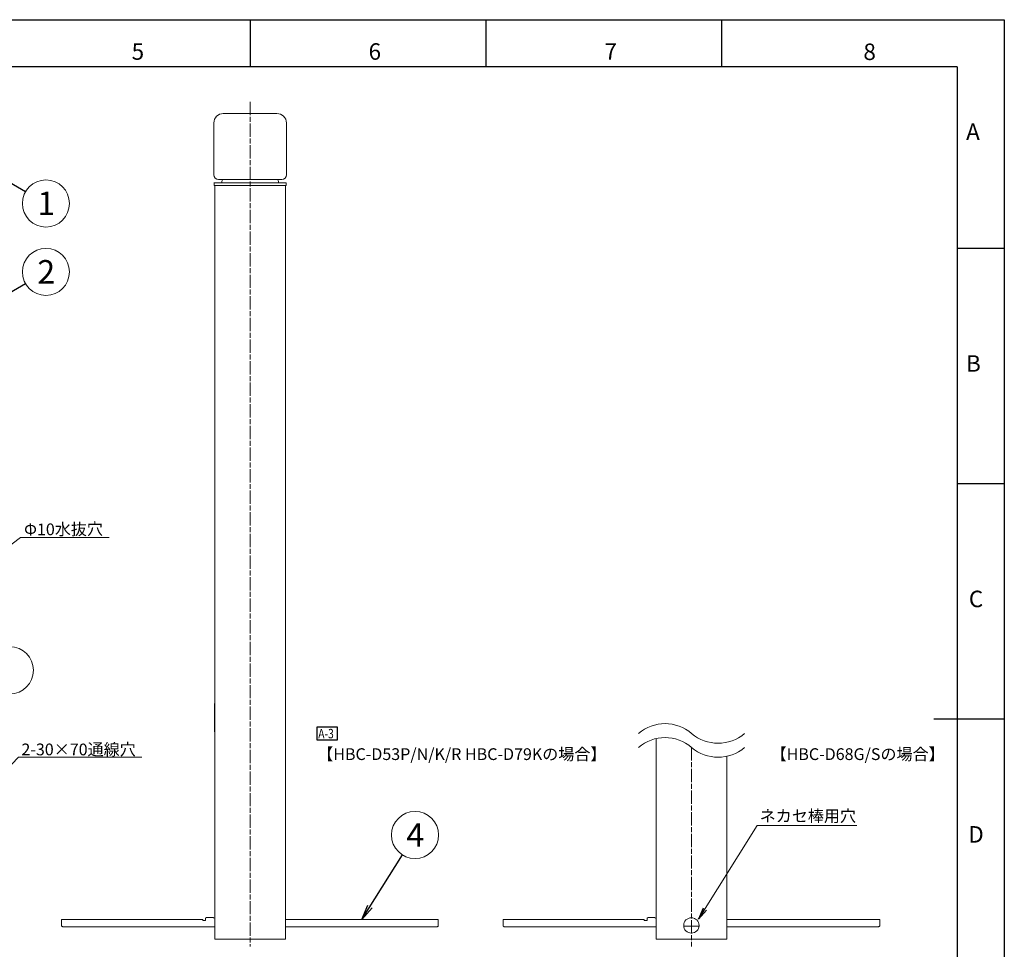
# Model space of a CAD drawing. Extents: x 18 to 854, y 7 to 304.
# Drawn here: x 645 to 854, y 107 to 304 of the extents above; entities that cross this region are included whole.
import ezdxf

# ---------------------------------------------------------------- set-up
doc = ezdxf.new("R2010")
doc.units = 0
doc.linetypes.add('AI-Linetype-5', pattern=[4.586111, 2.822222, -0.352778, 1.058333, -0.352778])
doc.layers.get('0').update_dxf_attribs({"linetype": 'CONTINUOUS'})
for name, color, linetype in [('1', 7, 'CONTINUOUS'), ('998-図枠', 7, 'CONTINUOUS'), ('999-OFF', 7, 'CONTINUOUS'), ('_U+30EC_U+30A4_U+30E4_U+30FC 1', 7, 'CONTINUOUS'), ('_U+30EC_U+30A4_U+30E4_U+30FC 2', 7, 'CONTINUOUS'), ('_U+30EC_U+30A4_U+30E4_U+30FC 3', 7, 'CONTINUOUS')]:
    doc.layers.add(name, color=color, linetype=linetype)
doc.styles.add('SLDTEXTSTYLE0', font='TXT', dxfattribs={"width": 0.75, "bigfont": 'bigfont'})
doc.styles.get("Standard").update_dxf_attribs({"font": 'msgothic.ttc'})
doc.styles.add('ＭＳ_Ｐゴシック', font='msgothic.ttc', dxfattribs={"bigfont": 'ＭＳ Ｐゴシック'})
doc.dimstyles.new('ISO-2', dxfattribs={"dimtxt": 2.5, "dimasz": 2.5, "dimexe": 1.25, "dimexo": 0.625, "dimtad": 1, "dimdec": 1, "dimdsep": 46, "dimtxsty": 'STANDARD', "dimblk": 'OPEN', "dimcen": 2.5, "dimadec": 0, "dimazin": 0, "dimtfac": 1, "dimtmove": 0, "dimatfit": 3, "dimldrblk": 'OPEN', "dimfxl": 1, "dimarcsym": 0})
doc.dimstyles.new('ISO-25', dxfattribs={"dimtxt": 2.5, "dimasz": 2.5, "dimexe": 1.25, "dimexo": 0.625, "dimtad": 1, "dimdsep": 46, "dimtxsty": 'STANDARD', "dimcen": 2.5, "dimadec": 0, "dimazin": 0, "dimtfac": 1, "dimtmove": 0, "dimatfit": 3, "dimfxl": 1, "dimarcsym": 0})

# ---------------------------------------------------------------- blocks, each defined once
blk = doc.blocks.new('_OPEN')
at = {"color": 0, "linetype": 'ByBlock'}
for p, q in [((-1, 0.166667), (0, 0)), ((-1, -0.166667), (0, 0)), ((0, 0), (-1, 0))]:
    blk.add_line(p, q, dxfattribs=at)

msp = doc.modelspace()

# ---------------------------------------------------------------- linework, layer by layer
at = {"color": 7, "linetype": 'Continuous', "lineweight": 13}
for p, q in [((688.63, 284.16), (700.03, 284.16)), ((686.63, 271.16), (686.63, 282.16)), ((702.03, 282.16), (702.03, 271.16)), ((688.63, 270.16), (687.63, 270.16)), ((700.03, 270.16), (688.63, 270.16)), ((701.03, 270.16), (700.03, 270.16)), ((686.7, 269.41), (686.7, 269.51)), ((686.7, 268.86), (686.71, 269.36)), ((686.83, 268.86), (686.7, 268.86)), ((686.81, 269.46), (686.83, 269.46)), ((686.82, 268.86), (701.82, 268.86)), ((686.83, 269.46), (701.83, 269.46)), ((701.83, 269.46), (701.85, 269.46)), ((701.96, 268.86), (701.83, 268.86)), ((701.95, 269.36), (701.96, 268.86))]:
    msp.add_line(p, q, dxfattribs=at)
at = {"color": 7, "lineweight": 13}
msp.add_line((686.75, 269.46), (686.65, 269.46), dxfattribs=at)
at = {"color": 0, "linetype": 'Continuous', "lineweight": 13}
for p in [(786.37, 111.59), (789.7, 111.59)]:
    msp.add_line(p, (788.03, 111.59), dxfattribs=at)
at = {"color": 0, "lineweight": 13}
for points in [[(686.83, 108.87), (686.83, 268.86)], [(686.83, 268.86), (701.82, 268.86)], [(701.82, 268.86), (701.82, 108.87)], [(686.79, 158.48), (686.79, 158.55), (686.79, 158.62), (686.79, 158.69), (686.79, 158.76), (686.79, 158.79), (686.79, 158.83), (686.79, 158.86)], [(686.79, 158.48), (686.79, 158.55), (686.79, 158.62), (686.79, 158.69), (686.79, 158.76), (686.79, 158.79), (686.79, 158.83), (686.79, 158.86)], [(686.79, 158.86), (686.79, 158.86)], [(686.79, 158.48), (686.79, 158.55), (686.79, 158.62), (686.79, 158.69), (686.79, 158.76), (686.79, 158.79), (686.79, 158.83), (686.79, 158.86)], [(686.79, 158.86), (686.83, 158.86)], [(686.79, 158.37), (686.79, 158.48)], [(686.79, 158.37), (686.79, 158.48)], [(686.79, 153.25), (686.79, 158.48)], [(686.79, 158.37), (686.79, 158.37)], [(686.79, 157.49), (686.79, 157.45)], [(686.79, 157.49), (686.79, 157.49)], [(686.79, 157.49), (686.79, 157.49)], [(686.79, 157.49), (686.79, 157.49)], [(686.79, 157.49), (686.79, 157.49)], [(686.79, 157.49), (686.79, 157.49)], [(686.79, 157.49), (686.79, 157.49)], [(686.79, 157.49), (686.79, 157.49)], [(686.79, 157.45), (686.79, 157.38)], [(686.79, 157.45), (686.79, 157.45)], [(686.79, 157.45), (686.79, 157.45)], [(686.79, 157.45), (686.79, 157.45)], [(686.79, 157.38), (686.79, 157.38)], [(686.79, 157.38), (686.79, 157.31)], [(686.79, 157.31), (686.79, 157.31)], [(686.79, 157.31), (686.79, 157.28)], [(686.79, 157.28), (686.79, 157.28)], [(686.79, 157.21), (686.79, 157.21)], [(686.79, 157.1), (686.79, 157.1)], [(686.79, 157.1), (686.79, 157.06)], [(686.79, 157.06), (686.79, 157.06)], [(686.79, 157.03), (686.79, 156.99)], [(686.79, 156.99), (686.79, 156.96)], [(686.79, 156.99), (686.79, 156.99)], [(686.79, 156.96), (686.79, 156.96)], [(686.79, 156.96), (686.79, 156.96)], [(686.79, 156.96), (686.79, 156.96)], [(686.79, 156.82), (686.79, 156.82)], [(686.76, 154.88), (686.76, 154.88), (686.76, 154.84)], [(686.76, 154.88), (686.79, 154.88)], [(686.76, 154.88), (686.76, 154.88)], [(686.76, 154.88), (686.79, 154.88)], [(686.76, 154.88), (686.79, 154.88)], [(686.76, 154.88), (686.76, 154.88)], [(686.76, 154.88), (686.79, 154.88)], [(686.76, 154.88), (686.76, 154.88)], [(686.76, 154.88), (686.79, 154.88)], [(686.76, 154.88), (686.79, 154.88)], [(686.76, 154.88), (686.76, 154.88)], [(686.76, 154.88), (686.76, 154.88)], [(686.76, 154.88), (686.79, 154.88)], [(686.76, 154.84), (686.76, 154.74)], [(686.76, 154.84), (686.79, 154.84)], [(686.76, 154.84), (686.76, 154.84)], [(686.76, 154.74), (686.76, 154.7)], [(686.76, 154.74), (686.79, 154.74)], [(686.76, 154.74), (686.76, 154.74)], [(686.76, 154.74), (686.76, 154.74)], [(686.76, 154.7), (686.76, 154.67)], [(686.76, 154.7), (686.79, 154.7)], [(686.79, 156.75), (686.79, 156.71)], [(686.79, 156.71), (686.79, 156.64)], [(686.79, 156.71), (686.79, 156.71)], [(686.79, 156.64), (686.79, 156.64)], [(686.79, 156.64), (686.79, 156.61)], [(686.79, 156.61), (686.79, 156.61)], [(686.79, 156.57), (686.79, 156.57)], [(686.79, 156.29), (686.79, 156.29), (686.79, 156.25)], [(686.79, 156.29), (686.79, 156.29)], [(686.79, 156.29), (686.79, 156.29)], [(686.79, 156.29), (686.79, 156.29)], [(686.79, 156.25), (686.79, 156.25)], [(686.79, 156.25), (686.79, 156.25)], [(686.79, 156.15), (686.79, 156.15)], [(686.79, 156.15), (686.79, 156.15)], [(686.79, 156.11), (686.79, 156.11)], [(686.79, 155.69), (686.79, 155.65)], [(686.79, 155.69), (686.79, 155.69)], [(686.79, 155.65), (686.79, 155.65)], [(686.79, 155.62), (686.79, 155.62)], [(686.79, 155.58), (686.79, 155.58)], [(686.79, 155.51), (686.79, 155.51)], [(686.79, 155.41), (686.79, 155.41)], [(686.79, 155.41), (686.79, 155.41)], [(686.79, 155.37), (686.79, 155.37)], [(686.79, 155.16), (686.79, 155.16)], [(686.79, 154.95), (686.79, 155.02), (686.79, 155.05), (686.79, 155.09), (686.79, 155.12), (686.79, 155.16)], [(686.79, 153.47), (686.79, 154.95)], [(686.76, 154.67), (686.79, 154.67)], [(686.76, 154.67), (686.76, 154.63), (686.76, 154.59)], [(686.76, 154.59), (686.76, 154.56), (686.76, 154.52)], [(686.76, 154.59), (686.79, 154.59)], [(686.76, 154.59), (686.76, 154.59), (686.76, 154.56)], [(686.76, 154.52), (686.76, 154.49), (686.76, 154.45)], [(686.76, 154.52), (686.79, 154.52)], [(686.76, 154.45), (686.76, 154.45), (686.76, 154.42)], [(686.76, 154.45), (686.79, 154.45)], [(686.76, 154.45), (686.76, 154.42)], [(686.76, 154.42), (686.76, 154.42)], [(686.76, 154.42), (686.79, 154.42)], [(686.76, 154.38), (686.76, 154.35)], [(686.76, 154.38), (686.79, 154.38)], [(686.76, 154.35), (686.79, 154.35)], [(686.76, 154.35), (686.79, 154.35)], [(686.76, 154.35), (686.76, 154.31)], [(686.76, 154.31), (686.79, 154.31)], [(686.76, 154.31), (686.79, 154.31)], [(686.76, 154.31), (686.79, 154.31)], [(686.76, 154.31), (686.76, 154.31)], [(686.76, 154.31), (686.79, 154.31)], [(686.76, 154.31), (686.76, 154.31)], [(686.76, 154.31), (686.79, 154.31)], [(686.76, 154.1), (686.76, 154.28)], [(686.76, 154.1), (686.76, 154.07)], [(686.76, 154.1), (686.79, 154.1)], [(686.76, 154.07), (686.76, 153.96)], [(686.76, 154.07), (686.76, 154.07)], [(686.76, 154.07), (686.79, 154.07)], [(686.76, 154.07), (686.76, 154.07)], [(686.76, 154.07), (686.79, 154.07)], [(686.76, 154.07), (686.79, 154.07)], [(686.76, 154.07), (686.76, 154.07)], [(686.76, 154.07), (686.79, 154.07)], [(686.76, 153.96), (686.76, 153.92)], [(686.76, 153.96), (686.79, 153.96)], [(686.76, 153.96), (686.76, 153.96)], [(686.76, 153.92), (686.76, 153.82)], [(686.76, 153.92), (686.76, 153.92)], [(686.76, 153.92), (686.79, 153.92)], [(686.76, 153.92), (686.79, 153.92)], [(686.76, 153.82), (686.76, 153.75), (686.76, 153.71)], [(686.76, 153.82), (686.79, 153.82)], [(686.76, 153.71), (686.76, 153.68)], [(686.76, 153.71), (686.79, 153.71)], [(686.76, 153.71), (686.76, 153.68)], [(686.76, 153.68), (686.76, 153.64)], [(686.76, 153.68), (686.79, 153.68)], [(686.76, 153.64), (686.76, 153.61), (686.76, 153.57)], [(686.76, 153.64), (686.79, 153.64)], [(686.76, 153.57), (686.76, 153.54)], [(686.76, 153.57), (686.79, 153.57)], [(686.76, 153.57), (686.76, 153.54)], [(686.76, 153.54), (686.76, 153.5)], [(686.76, 153.54), (686.79, 153.54)], [(686.76, 153.5), (686.79, 153.5)], [(686.79, 153.25), (686.79, 153.25), (686.79, 153.29), (686.79, 153.32), (686.79, 153.36), (686.79, 153.4), (686.79, 153.43), (686.79, 153.47)], [(686.79, 153.25), (686.79, 153.25)], [(686.79, 152.87), (686.79, 152.87), (686.79, 152.9), (686.79, 152.94), (686.79, 152.97), (686.79, 153.04), (686.79, 153.11), (686.79, 153.18), (686.79, 153.25)], [(686.79, 152.87), (686.83, 152.87)], [(780.55, 108.87), (780.55, 151.44)], [(795.54, 147.69), (795.54, 108.87)], [(686.9, 108.87), (686.9, 108.87), (686.86, 108.87), (686.83, 108.87)], [(686.9, 108.87), (701.72, 108.87)], [(701.82, 108.87), (701.82, 108.87), (701.79, 108.87), (701.75, 108.87), (701.72, 108.87)], [(780.62, 108.87), (780.62, 108.87), (780.58, 108.87), (780.55, 108.87)], [(780.62, 108.87), (795.44, 108.87)], [(795.54, 108.87), (795.54, 108.87), (795.51, 108.87), (795.47, 108.87), (795.44, 108.87)]]:
    msp.add_lwpolyline(points, dxfattribs=at)
at = {"color": 0, "linetype": 'Continuous'}
msp.add_lwpolyline([(708.52, 153.84), (708.52, 151.19), (712.88, 151.19), (712.88, 153.84)], close=True, dxfattribs=at)
at = {"color": 7, "linetype": 'Continuous', "lineweight": 13}
for centre, radius, start, end in [((688.63, 282.16), 2, 90, 180), ((700.03, 282.16), 2, 0, 90), ((687.63, 271.16), 1, 180, 270), ((688.03, 269.36), 0.8, 59.1411, 90), ((688.93, 269.7), 0.6, 144.6962, 203.5782), ((700.63, 269.36), 0.8, 90, 120.8589), ((699.73, 269.7), 0.6, 336.4218, 35.3038), ((701.03, 271.16), 1, 270, 0), ((686.81, 269.36), 0.1, 90, 179), ((701.85, 269.36), 0.1, 1, 90)]:
    msp.add_arc(centre, radius, start, end, dxfattribs=at)
at = {"color": 0, "lineweight": 9}
for centre, start, end in [((782.42, 145.97), 49.3669, 130.6331), ((782.42, 143.01), 49.3669, 130.6331), ((793.67, 159.08), 229.3669, 310.6331), ((793.67, 156.12), 229.3669, 310.6331)]:
    msp.add_arc(centre, 8.64, start, end, dxfattribs=at)
at = {"layer": '1', "color": 0, "lineweight": 9}
for centre in [(650.98, 265.06), (650.98, 250.53), (643.33, 165.93), (729.33, 130.96)]:
    msp.add_circle(centre, 5, dxfattribs=at)
at = {"layer": '998-図枠', "color": 7, "linetype": 'Continuous'}
for p, q in [((694.43, 294.09), (694.43, 304.09)), ((744.43, 294.09), (744.43, 304.09)), ((794.43, 294.09), (794.43, 304.09)), ((844.43, 255.59), (854.43, 255.59)), ((844.43, 205.59), (854.43, 205.59)), ((854.43, 155.59), (839.43, 155.59))]:
    msp.add_line(p, q, dxfattribs=at)
at = {"layer": '998-図枠', "color": 7}
for q in [(444.43, 294.09), (844.43, 17.09)]:
    msp.add_line((844.43, 294.09), q, dxfattribs=at)
at = {"layer": '999-OFF', "color": 7}
msp.add_lwpolyline([(434.43, 7.09), (434.43, 304.09), (854.43, 304.09), (854.43, 7.09)], close=True, dxfattribs=at)
at = {"layer": '_U+30EC_U+30A4_U+30E4_U+30FC 1', "color": 0, "lineweight": 13}
for points in [[(654.29, 113), (684.28, 113)], [(654.29, 111.87), (654.29, 113)], [(684.28, 112.79), (684.28, 113)], [(685.09, 113.43), (684.88, 113.28)], [(684.88, 112.79), (684.88, 113.28)], [(685.09, 113.43), (686.46, 113.43)], [(686.67, 113.28), (686.46, 113.43)], [(701.77, 113), (734.26, 113)], [(734.26, 111.87), (734.26, 113)], [(748.01, 113), (778, 113)], [(748.01, 111.87), (748.01, 113)], [(778, 112.79), (778, 113)], [(778.81, 113.43), (778.6, 113.28)], [(778.6, 112.79), (778.6, 113.28)], [(778.81, 113.43), (780.18, 113.43)], [(780.39, 113.28), (780.18, 113.43)], [(795.49, 113), (827.98, 113)], [(827.98, 111.87), (827.98, 113)], [(654.29, 111.73), (654.29, 111.87)], [(654.68, 111.45), (654.61, 111.45), (654.54, 111.48), (654.47, 111.52), (654.4, 111.56), (654.36, 111.59), (654.32, 111.63), (654.29, 111.7), (654.29, 111.73)], [(654.68, 111.45), (686.78, 111.45)], [(684.28, 112.79), (684.88, 112.79)], [(701.77, 111.45), (733.88, 111.45)], [(734.26, 111.73), (734.26, 111.7), (734.26, 111.63), (734.23, 111.59), (734.16, 111.56), (734.09, 111.52), (734.02, 111.48), (733.95, 111.45), (733.88, 111.45)], [(734.26, 111.87), (734.26, 111.73)], [(748.01, 111.73), (748.01, 111.87)], [(748.4, 111.45), (748.33, 111.45), (748.26, 111.48), (748.19, 111.52), (748.12, 111.56), (748.08, 111.59), (748.04, 111.63), (748.01, 111.7), (748.01, 111.73)], [(748.4, 111.45), (780.5, 111.45)], [(778, 112.79), (778.6, 112.79)], [(795.49, 111.45), (827.6, 111.45)], [(827.98, 111.73), (827.98, 111.7), (827.98, 111.63), (827.95, 111.59), (827.88, 111.56), (827.81, 111.52), (827.74, 111.48), (827.67, 111.45), (827.6, 111.45)], [(827.98, 111.87), (827.98, 111.73)]]:
    msp.add_lwpolyline(points, dxfattribs=at)
msp.add_open_spline([(789.62, 111.76), (789.62, 110.85), (788.89, 110.12), (787.99, 110.12), (787.09, 110.12), (786.36, 110.85), (786.36, 111.76), (786.36, 112.66), (787.09, 113.39), (787.99, 113.39), (788.89, 113.39), (789.62, 112.66), (789.62, 111.76)], degree=3, knots=[0, 0, 0, 0, 1, 1, 1, 2, 2, 2, 3, 3, 3, 4, 4, 4, 4], dxfattribs=at)
at = {"layer": '_U+30EC_U+30A4_U+30E4_U+30FC 2', "color": 0, "linetype": 'AI-Linetype-5', "lineweight": 9}
for p, q in [((694.35, 286.63), (694.32, 107.25)), ((788.05, 149.57), (788.04, 107.25))]:
    msp.add_line(p, q, dxfattribs=at)

# ---------------------------------------------------------------- texts
at = {"color": 0, "lineweight": 9, "insert": (646.35, 194.58), "char_height": 2.4977, "attachment_point": 7, "rotation": 0.4057}
msp.add_mtext('\\fMS PGothic|b0|i0|c0|p34;\\W1.00001;Φ10水抜穴', dxfattribs=at)
at = {"color": 0, "linetype": 'Continuous', "insert": (708.79, 153.49), "char_height": 2, "width": 5.4449, "attachment_point": 1}
msp.add_mtext('{\\W0.8;A-3}', dxfattribs=at)
at = {"color": 0, "lineweight": 9, "insert": (645.78, 147.88), "char_height": 2.4977, "attachment_point": 7}
msp.add_mtext('\\fMS PGothic|b0|i0|c0|p34;\\W1;2-30×70通線穴', dxfattribs=at)
at = {"layer": '1', "lineweight": 9, "style": 'ＭＳ_Ｐゴシック'}
for s, p in [('1', (649.16, 262.58)), ('2', (649.16, 248.04)), ('4', (727.5, 128.47))]:
    msp.add_text(s, height=5, rotation=360, dxfattribs=at).set_placement(p)
at = {"layer": '998-図枠', "color": 7, "linetype": 'Continuous', "char_height": 3.5, "attachment_point": 2, "style": 'SLDTEXTSTYLE0'}
for s, insert in [('5', (670.5, 299.08)), ('6', (720.8, 299.08)), ('7', (770.87, 299.08)), ('8', (825.84, 299.02)), ('A', (847.77, 282.05)), ('B', (847.87, 232.84)), ('C', (848.42, 182.84)), ('D', (848.42, 132.84))]:
    msp.add_mtext(s, dxfattribs=dict(at, insert=insert))
at = {"layer": '_U+30EC_U+30A4_U+30E4_U+30FC 3', "color": 0, "lineweight": 9, "char_height": 2.4977, "attachment_point": 7}
for s, insert in [('{\\fＭＳ Ｐゴシック|b0|i0|c0|p34;【HBC-D53P/N/K/R HBC-D79Kの場合】}', (708.57, 146.88)), ('{\\fＭＳ Ｐゴシック|b0|i0|c0|p34;【HBC-D68G/Sの場合】}', (804.81, 146.88)), ('{\\fＭＳ Ｐゴシック|b0|i0|c0|p34;ネカセ棒用穴}', (802.5, 133.76))]:
    msp.add_mtext(s, dxfattribs=dict(at, insert=insert))

# ---------------------------------------------------------------- leaders
at = {"color": 0, "linetype": 'Continuous', "lineweight": 9}
for points in [[(625.31, 178.88), (645.58, 194.12), (664.44, 194.12)], [(627.33, 128.86), (645.18, 147.5), (671.34, 147.5)], [(789.52, 113.11), (801.94, 132.99), (823.15, 132.99)]]:
    msp.add_leader(points, dimstyle='ISO-2', override={"dimtmove": 2, "dimlwd": 9}, dxfattribs=at)
at = {"layer": '1', "color": 0, "lineweight": 9}
for points in [[(632.14, 276.06), (646.66, 267.58)], [(632.14, 239.74), (646.64, 248.04)], [(718.02, 113), (726.66, 126.72)]]:
    msp.add_leader(points, dimstyle='ISO-25', override={"dimtxt": 3.5, "dimasz": 3.302, "dimexe": 1, "dimexo": 1, "dimgap": 1.524, "dimtih": 1, "dimtoh": 1, "dimzin": 0, "dimldrblk": 'OPEN', "dimtzin": 0}, dxfattribs=at)

doc.saveas('drawing.dxf')
